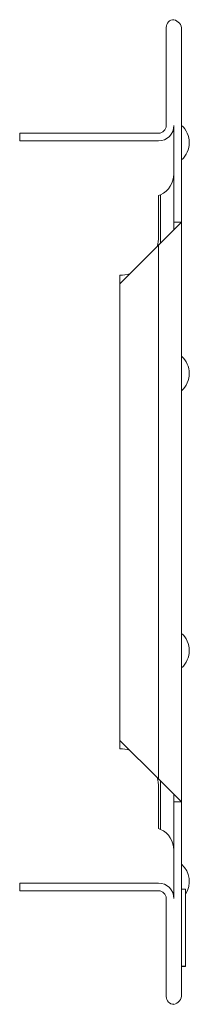
# Model space of a CAD drawing. Units: millimetres. Extents: x 1484 to 2163, y 1512 to 1661.
# Drawn here: x 2141 to 2163, y 1522 to 1650 of the extents above; entities that cross this region are included whole.
import ezdxf

# ---------------------------------------------------------------- set-up
doc = ezdxf.new("R2010")
doc.units = ezdxf.units.MM
doc.layers.add('Part_Grating', color=7, linetype='Continuous', lineweight=9)

msp = doc.modelspace()

# ---------------------------------------------------------------- linework, layer by layer
at = {"layer": 'Part_Grating', "color": 7, "linetype": 'Continuous', "ltscale": 42.333333}
for p, q in [((2159.71, 1649.23), (2159.71, 1636.48)), ((2161.71, 1623.94), (2161.71, 1648.96)), ((2160.71, 1623.94), (2160.71, 1636.48)), ((2158.71, 1635.48), (2140.71, 1635.47)), ((2140.71, 1635.47), (2140.71, 1634.47)), ((2140.71, 1634.47), (2158.71, 1634.48)), ((2158.97, 1627.49), (2158.71, 1627.37)), ((2158.71, 1627.37), (2158.71, 1622.04)), ((2158.97, 1621.2), (2158.97, 1627.49)), ((2161.71, 1623.93), (2158.71, 1620.93)), ((2160.71, 1623.94), (2161.71, 1623.94)), ((2160.71, 1622.93), (2160.71, 1623.94)), ((2161.71, 1623.93), (2161.71, 1623.94)), ((2161.71, 1623.93), (2161.71, 1548.59)), ((2158.71, 1620.93), (2153.71, 1615.93)), ((2158.71, 1551.59), (2158.71, 1620.93)), ((2153.71, 1617.04), (2153.71, 1615.93)), ((2153.71, 1615.93), (2153.71, 1556.59)), ((2153.71, 1556.59), (2153.71, 1555.49)), ((2153.71, 1556.59), (2158.71, 1551.59)), ((2158.71, 1551.59), (2161.71, 1548.59)), ((2158.97, 1551.33), (2158.97, 1545.03)), ((2158.71, 1545.16), (2158.71, 1550.49)), ((2160.71, 1548.59), (2160.71, 1549.59)), ((2160.71, 1536.05), (2160.71, 1548.59)), ((2160.71, 1548.59), (2161.71, 1548.59)), ((2161.71, 1523.56), (2161.71, 1548.59)), ((2161.71, 1548.59), (2161.71, 1548.59)), ((2158.71, 1545.16), (2158.97, 1545.03)), ((2158.71, 1538.05), (2140.71, 1538.05)), ((2140.71, 1538.05), (2140.71, 1537.05)), ((2140.71, 1537.05), (2158.71, 1537.05)), ((2162.21, 1537.26), (2161.71, 1537.26)), ((2162.21, 1537.26), (2162.21, 1527.26)), ((2159.71, 1536.05), (2159.71, 1523.3)), ((2162.21, 1527.26), (2161.71, 1527.26)), ((2161.71, 1527.21), (2162.21, 1527.21)), ((2162.21, 1527.24), (2162.21, 1527.21))]:
    msp.add_line(p, q, dxfattribs=at)
for centre, radius, start, end in [((2160.71, 1649.23), 1, 90, 180), ((2160.41, 1648.96), 1.3, 0, 76.6576), ((2158.71, 1636.48), 1, 270.01, 0), ((2158.71, 1636.48), 2, 270.01, 0), ((2159.71, 1634.26), 3, 311.8103, 48.1897), ((2157.71, 1630.21), 3, 295, 0), ((2153.71, 1622.04), 5, 345.2971, 0), ((2153.71, 1622.04), 5, 270, 284.6719), ((2159.71, 1604.26), 3, 311.8103, 48.1897), ((2159.71, 1568.26), 3, 311.8103, 48.1897), ((2153.71, 1550.49), 5, 75.3281, 90), ((2153.71, 1550.49), 5, 0, 14.7029), ((2157.71, 1542.31), 3, 0, 65), ((2159.71, 1538.26), 3, 326.4427, 48.1897), ((2158.71, 1536.05), 2, 0, 89.99), ((2158.71, 1536.05), 1, 0, 89.99), ((2160.71, 1523.3), 1, 180, 270), ((2160.41, 1523.56), 1.3, 283.3424, 0)]:
    msp.add_arc(centre, radius, start, end, dxfattribs=at)

doc.saveas('drawing.dxf')
